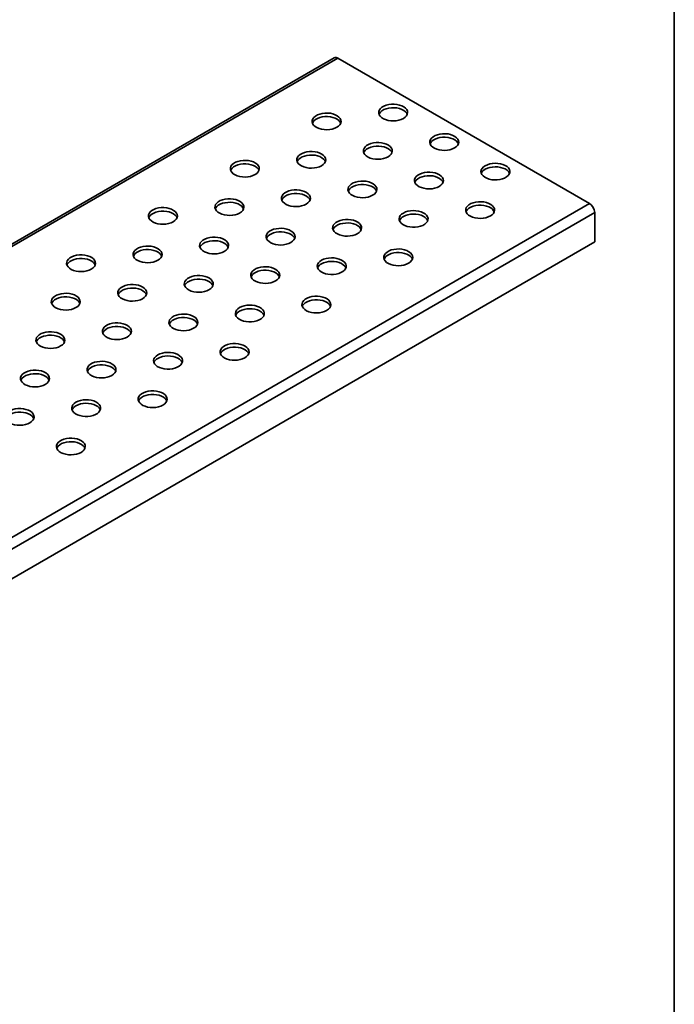
# Model space of a CAD drawing. Units: millimetres. Extents: x 8 to 472, y 1 to 291.
# Drawn here: x 365 to 415, y 80 to 156 of the extents above; entities that cross this region are included whole.
import ezdxf

# ---------------------------------------------------------------- set-up
doc = ezdxf.new("R2010")
doc.units = ezdxf.units.MM
doc.linetypes.add('SLD-Сплошная', pattern=[0])
doc.layers.add('FORMAT', color=7, linetype='SLD-Сплошная')

msp = doc.modelspace()

# ---------------------------------------------------------------- linework, layer by layer
at = {"color": 7, "linetype": 'SLD-Сплошная', "lineweight": 35}
for p, q in [((388.887, 152.668), (310.477, 107.403)), ((389.165, 152.641), (310.755, 107.376)), ((408.493, 141.483), (389.165, 152.641)), ((330.082, 96.218), (408.493, 141.483)), ((330.475, 95.538), (408.886, 140.803)), ((408.886, 138.535), (408.886, 140.803)), ((330.475, 93.269), (408.886, 138.535))]:
    msp.add_line(p, q, dxfattribs=at)
at = {"color": 7, "linetype": 'SLD-Сплошная', "lineweight": 35, "flags": 128}
for points in [[(394.193, 148.015), (394.328, 148.109), (394.429, 148.216), (394.493, 148.332), (394.519, 148.453), (394.503, 148.575), (394.449, 148.692), (394.356, 148.802), (394.23, 148.9), (394.074, 148.982), (393.893, 149.045), (393.695, 149.088), (393.487, 149.108), (393.276, 149.105), (393.069, 149.079), (392.875, 149.031), (392.7, 148.963), (392.551, 148.877), (392.433, 148.776), (392.349, 148.663), (392.304, 148.544), (392.299, 148.422), (392.334, 148.302), (392.408, 148.188), (392.518, 148.084), (392.66, 147.994), (392.829, 147.92), (393.019, 147.867), (393.223, 147.836), (393.434, 147.827), (393.644, 147.841), (393.845, 147.878), (394.031, 147.937), (394.193, 148.015)], [(389.087, 147.334), (389.221, 147.428), (389.322, 147.535), (389.387, 147.651), (389.412, 147.773), (389.397, 147.894), (389.342, 148.012), (389.25, 148.122), (389.123, 148.219), (388.967, 148.301), (388.786, 148.365), (388.588, 148.407), (388.38, 148.428), (388.169, 148.425), (387.963, 148.399), (387.768, 148.351), (387.593, 148.282), (387.444, 148.196), (387.326, 148.095), (387.242, 147.983), (387.198, 147.864), (387.193, 147.742), (387.228, 147.622), (387.301, 147.508), (387.411, 147.403), (387.553, 147.313), (387.723, 147.24), (387.913, 147.187), (388.117, 147.155), (388.327, 147.147), (388.537, 147.161), (388.738, 147.198), (388.924, 147.257), (389.087, 147.334)], [(389.387, 147.652), (389.342, 147.74), (389.25, 147.849), (389.123, 147.947), (388.967, 148.029), (388.786, 148.093), (388.588, 148.135), (388.38, 148.155), (388.169, 148.153), (387.963, 148.127), (387.768, 148.079), (387.593, 148.01), (387.444, 147.924), (387.326, 147.823), (387.242, 147.711), (387.215, 147.652)], [(394.494, 148.332), (394.449, 148.42), (394.356, 148.53), (394.23, 148.627), (394.074, 148.709), (393.893, 148.773), (393.695, 148.816), (393.487, 148.836), (393.276, 148.833), (393.069, 148.807), (392.875, 148.759), (392.7, 148.691), (392.551, 148.604), (392.433, 148.503), (392.349, 148.391), (392.322, 148.332)], [(398.122, 145.747), (398.256, 145.841), (398.357, 145.948), (398.422, 146.064), (398.447, 146.185), (398.432, 146.307), (398.377, 146.424), (398.285, 146.534), (398.158, 146.632), (398.002, 146.714), (397.822, 146.777), (397.624, 146.82), (397.415, 146.84), (397.204, 146.837), (396.998, 146.811), (396.804, 146.763), (396.629, 146.695), (396.479, 146.609), (396.361, 146.508), (396.278, 146.396), (396.233, 146.276), (396.228, 146.155), (396.263, 146.034), (396.337, 145.92), (396.447, 145.816), (396.589, 145.726), (396.758, 145.653), (396.948, 145.599), (397.152, 145.568), (397.363, 145.559), (397.572, 145.574), (397.773, 145.611), (397.959, 145.669), (398.122, 145.747)], [(393.015, 145.066), (393.149, 145.16), (393.251, 145.267), (393.315, 145.384), (393.34, 145.505), (393.325, 145.626), (393.27, 145.744), (393.178, 145.854), (393.051, 145.951), (392.895, 146.033), (392.715, 146.097), (392.517, 146.14), (392.308, 146.16), (392.097, 146.157), (391.891, 146.131), (391.697, 146.083), (391.522, 146.015), (391.372, 145.928), (391.254, 145.827), (391.171, 145.715), (391.126, 145.596), (391.121, 145.474), (391.156, 145.354), (391.23, 145.24), (391.34, 145.136), (391.482, 145.045), (391.651, 144.972), (391.841, 144.919), (392.045, 144.887), (392.256, 144.879), (392.465, 144.893), (392.667, 144.93), (392.852, 144.989), (393.015, 145.066)], [(393.315, 145.384), (393.27, 145.472), (393.178, 145.582), (393.051, 145.679), (392.895, 145.761), (392.715, 145.825), (392.517, 145.867), (392.308, 145.888), (392.097, 145.885), (391.891, 145.859), (391.697, 145.811), (391.522, 145.742), (391.372, 145.656), (391.254, 145.555), (391.171, 145.443), (391.143, 145.384)], [(398.422, 146.064), (398.377, 146.152), (398.285, 146.262), (398.158, 146.36), (398.002, 146.442), (397.822, 146.505), (397.624, 146.548), (397.415, 146.568), (397.204, 146.565), (396.998, 146.539), (396.804, 146.491), (396.629, 146.423), (396.479, 146.337), (396.361, 146.236), (396.278, 146.123), (396.25, 146.064)], [(387.908, 144.386), (388.042, 144.48), (388.144, 144.587), (388.208, 144.703), (388.233, 144.824), (388.218, 144.946), (388.163, 145.064), (388.071, 145.174), (387.944, 145.271), (387.788, 145.353), (387.608, 145.417), (387.41, 145.459), (387.202, 145.479), (386.99, 145.477), (386.784, 145.451), (386.59, 145.403), (386.415, 145.334), (386.266, 145.248), (386.147, 145.147), (386.064, 145.035), (386.019, 144.916), (386.014, 144.794), (386.049, 144.674), (386.123, 144.559), (386.233, 144.455), (386.375, 144.365), (386.544, 144.292), (386.734, 144.239), (386.938, 144.207), (387.149, 144.198), (387.359, 144.213), (387.56, 144.25), (387.745, 144.308), (387.908, 144.386)], [(388.208, 144.704), (388.163, 144.792), (388.071, 144.901), (387.944, 144.999), (387.788, 145.081), (387.608, 145.144), (387.41, 145.187), (387.202, 145.207), (386.99, 145.204), (386.784, 145.178), (386.59, 145.13), (386.415, 145.062), (386.266, 144.976), (386.147, 144.875), (386.064, 144.763), (386.037, 144.704)], [(382.801, 143.706), (382.936, 143.8), (383.037, 143.907), (383.101, 144.023), (383.126, 144.144), (383.111, 144.266), (383.057, 144.383), (382.964, 144.493), (382.838, 144.591), (382.681, 144.673), (382.501, 144.736), (382.303, 144.779), (382.095, 144.799), (381.884, 144.796), (381.677, 144.77), (381.483, 144.722), (381.308, 144.654), (381.159, 144.568), (381.04, 144.467), (380.957, 144.355), (380.912, 144.235), (380.907, 144.114), (380.942, 143.993), (381.016, 143.879), (381.126, 143.775), (381.268, 143.685), (381.437, 143.612), (381.627, 143.558), (381.831, 143.527), (382.042, 143.518), (382.252, 143.533), (382.453, 143.57), (382.638, 143.628), (382.801, 143.706)], [(383.101, 144.023), (383.057, 144.111), (382.964, 144.221), (382.838, 144.319), (382.681, 144.401), (382.501, 144.464), (382.303, 144.507), (382.095, 144.527), (381.884, 144.524), (381.677, 144.498), (381.483, 144.45), (381.308, 144.382), (381.159, 144.296), (381.04, 144.195), (380.957, 144.082), (380.93, 144.023)], [(400.479, 144.386), (400.344, 144.292), (400.243, 144.185), (400.179, 144.069), (400.154, 143.948), (400.169, 143.826), (400.223, 143.708), (400.316, 143.599), (400.442, 143.501), (400.599, 143.419), (400.779, 143.356), (400.977, 143.313), (401.185, 143.293), (401.396, 143.296), (401.603, 143.322), (401.797, 143.37), (401.972, 143.438), (402.121, 143.524), (402.24, 143.625), (402.323, 143.737), (402.368, 143.856), (402.373, 143.978), (402.338, 144.099), (402.264, 144.213), (402.154, 144.317), (402.012, 144.407), (401.843, 144.48), (401.653, 144.534), (401.449, 144.565), (401.238, 144.574), (401.028, 144.559), (400.827, 144.522), (400.642, 144.464), (400.479, 144.386)], [(396.943, 142.799), (397.078, 142.893), (397.179, 143), (397.243, 143.116), (397.268, 143.237), (397.253, 143.359), (397.199, 143.476), (397.106, 143.586), (396.98, 143.684), (396.823, 143.766), (396.643, 143.829), (396.445, 143.872), (396.237, 143.892), (396.026, 143.889), (395.819, 143.863), (395.625, 143.815), (395.45, 143.747), (395.301, 143.661), (395.182, 143.56), (395.099, 143.448), (395.054, 143.328), (395.049, 143.206), (395.084, 143.086), (395.158, 142.972), (395.268, 142.868), (395.41, 142.778), (395.579, 142.704), (395.769, 142.651), (395.973, 142.62), (396.184, 142.611), (396.394, 142.625), (396.595, 142.663), (396.78, 142.721), (396.943, 142.799)], [(397.243, 143.116), (397.199, 143.204), (397.106, 143.314), (396.98, 143.411), (396.823, 143.494), (396.643, 143.557), (396.445, 143.6), (396.237, 143.62), (396.026, 143.617), (395.819, 143.591), (395.625, 143.543), (395.45, 143.475), (395.301, 143.388), (395.182, 143.287), (395.099, 143.175), (395.072, 143.116)], [(402.35, 143.796), (402.338, 143.826), (402.264, 143.941), (402.154, 144.045), (402.012, 144.135), (401.843, 144.208), (401.653, 144.261), (401.449, 144.293), (401.238, 144.302), (401.028, 144.287), (400.827, 144.25), (400.642, 144.192), (400.479, 144.114)], [(391.836, 142.118), (391.971, 142.212), (392.072, 142.319), (392.136, 142.436), (392.161, 142.557), (392.146, 142.678), (392.092, 142.796), (391.999, 142.906), (391.873, 143.003), (391.717, 143.085), (391.536, 143.149), (391.338, 143.191), (391.13, 143.212), (390.919, 143.209), (390.712, 143.183), (390.518, 143.135), (390.343, 143.066), (390.194, 142.98), (390.076, 142.879), (389.992, 142.767), (389.947, 142.648), (389.942, 142.526), (389.977, 142.406), (390.051, 142.292), (390.161, 142.187), (390.303, 142.097), (390.472, 142.024), (390.662, 141.971), (390.866, 141.939), (391.077, 141.931), (391.287, 141.945), (391.488, 141.982), (391.673, 142.041), (391.836, 142.118)], [(392.137, 142.436), (392.092, 142.524), (391.999, 142.634), (391.873, 142.731), (391.717, 142.813), (391.536, 142.877), (391.338, 142.919), (391.13, 142.939), (390.919, 142.937), (390.712, 142.911), (390.518, 142.863), (390.343, 142.794), (390.194, 142.708), (390.076, 142.607), (389.992, 142.495), (389.965, 142.436)], [(386.729, 141.438), (386.864, 141.532), (386.965, 141.639), (387.03, 141.755), (387.055, 141.876), (387.04, 141.998), (386.985, 142.116), (386.893, 142.225), (386.766, 142.323), (386.61, 142.405), (386.429, 142.468), (386.231, 142.511), (386.023, 142.531), (385.812, 142.528), (385.606, 142.502), (385.411, 142.454), (385.236, 142.386), (385.087, 142.3), (384.969, 142.199), (384.885, 142.087), (384.841, 141.968), (384.836, 141.846), (384.871, 141.726), (384.944, 141.611), (385.054, 141.507), (385.196, 141.417), (385.366, 141.344), (385.556, 141.291), (385.76, 141.259), (385.97, 141.25), (386.18, 141.265), (386.381, 141.302), (386.567, 141.36), (386.729, 141.438)], [(387.03, 141.755), (386.985, 141.843), (386.893, 141.953), (386.766, 142.051), (386.61, 142.133), (386.429, 142.196), (386.231, 142.239), (386.023, 142.259), (385.812, 142.256), (385.606, 142.23), (385.411, 142.182), (385.236, 142.114), (385.087, 142.028), (384.969, 141.927), (384.885, 141.815), (384.858, 141.755)], [(381.623, 140.758), (381.757, 140.852), (381.858, 140.959), (381.923, 141.075), (381.948, 141.196), (381.933, 141.318), (381.878, 141.435), (381.786, 141.545), (381.659, 141.643), (381.503, 141.725), (381.322, 141.788), (381.125, 141.831), (380.916, 141.851), (380.705, 141.848), (380.499, 141.822), (380.304, 141.774), (380.13, 141.706), (379.98, 141.62), (379.862, 141.519), (379.779, 141.406), (379.734, 141.287), (379.729, 141.165), (379.764, 141.045), (379.838, 140.931), (379.947, 140.827), (380.09, 140.737), (380.259, 140.663), (380.449, 140.61), (380.653, 140.579), (380.863, 140.57), (381.073, 140.584), (381.274, 140.622), (381.46, 140.68), (381.623, 140.758)], [(381.923, 141.075), (381.878, 141.163), (381.786, 141.273), (381.659, 141.37), (381.503, 141.452), (381.322, 141.516), (381.125, 141.559), (380.916, 141.579), (380.705, 141.576), (380.499, 141.55), (380.304, 141.502), (380.13, 141.434), (379.98, 141.347), (379.862, 141.246), (379.779, 141.134), (379.751, 141.075)], [(400.872, 140.531), (401.006, 140.625), (401.107, 140.732), (401.172, 140.848), (401.197, 140.969), (401.182, 141.091), (401.127, 141.209), (401.035, 141.318), (400.908, 141.416), (400.752, 141.498), (400.571, 141.561), (400.374, 141.604), (400.165, 141.624), (399.954, 141.621), (399.748, 141.595), (399.553, 141.547), (399.379, 141.479), (399.229, 141.393), (399.111, 141.292), (399.028, 141.18), (398.983, 141.061), (398.978, 140.939), (399.013, 140.818), (399.087, 140.704), (399.196, 140.6), (399.339, 140.51), (399.508, 140.437), (399.698, 140.383), (399.902, 140.352), (400.112, 140.343), (400.322, 140.358), (400.523, 140.395), (400.709, 140.453), (400.872, 140.531)], [(401.172, 140.848), (401.127, 140.936), (401.035, 141.046), (400.908, 141.144), (400.752, 141.226), (400.571, 141.289), (400.374, 141.332), (400.165, 141.352), (399.954, 141.349), (399.748, 141.323), (399.553, 141.275), (399.379, 141.207), (399.229, 141.121), (399.111, 141.02), (399.028, 140.908), (399, 140.848)], [(376.516, 140.077), (376.65, 140.171), (376.751, 140.278), (376.816, 140.394), (376.841, 140.516), (376.826, 140.637), (376.771, 140.755), (376.679, 140.865), (376.552, 140.962), (376.396, 141.044), (376.216, 141.108), (376.018, 141.15), (375.809, 141.171), (375.598, 141.168), (375.392, 141.142), (375.198, 141.094), (375.023, 141.025), (374.873, 140.939), (374.755, 140.838), (374.672, 140.726), (374.627, 140.607), (374.622, 140.485), (374.657, 140.365), (374.731, 140.251), (374.841, 140.146), (374.983, 140.056), (375.152, 139.983), (375.342, 139.93), (375.546, 139.898), (375.756, 139.89), (375.966, 139.904), (376.167, 139.941), (376.353, 140), (376.516, 140.077)], [(376.816, 140.395), (376.771, 140.483), (376.679, 140.593), (376.552, 140.69), (376.396, 140.772), (376.216, 140.836), (376.018, 140.878), (375.809, 140.898), (375.598, 140.896), (375.392, 140.87), (375.198, 140.822), (375.023, 140.753), (374.873, 140.667), (374.755, 140.566), (374.672, 140.454), (374.644, 140.395)], [(394.193, 140.758), (394.059, 140.664), (393.958, 140.557), (393.893, 140.44), (393.868, 140.319), (393.883, 140.198), (393.938, 140.08), (394.03, 139.97), (394.157, 139.873), (394.313, 139.791), (394.494, 139.727), (394.691, 139.684), (394.9, 139.664), (395.111, 139.667), (395.317, 139.693), (395.512, 139.741), (395.687, 139.809), (395.836, 139.896), (395.954, 139.997), (396.037, 140.109), (396.082, 140.228), (396.087, 140.35), (396.052, 140.47), (395.979, 140.584), (395.869, 140.688), (395.726, 140.779), (395.557, 140.852), (395.367, 140.905), (395.163, 140.937), (394.953, 140.945), (394.743, 140.931), (394.542, 140.894), (394.356, 140.835), (394.193, 140.758)], [(396.065, 140.168), (396.052, 140.198), (395.979, 140.312), (395.869, 140.416), (395.726, 140.507), (395.557, 140.58), (395.367, 140.633), (395.163, 140.664), (394.953, 140.673), (394.743, 140.659), (394.542, 140.622), (394.356, 140.563), (394.193, 140.485)], [(390.658, 139.17), (390.792, 139.264), (390.894, 139.371), (390.958, 139.487), (390.983, 139.608), (390.968, 139.73), (390.913, 139.848), (390.821, 139.958), (390.694, 140.055), (390.538, 140.137), (390.358, 140.201), (390.16, 140.243), (389.951, 140.264), (389.74, 140.261), (389.534, 140.235), (389.34, 140.187), (389.165, 140.118), (389.015, 140.032), (388.897, 139.931), (388.814, 139.819), (388.769, 139.7), (388.764, 139.578), (388.799, 139.458), (388.873, 139.343), (388.983, 139.239), (389.125, 139.149), (389.294, 139.076), (389.484, 139.023), (389.688, 138.991), (389.899, 138.982), (390.108, 138.997), (390.31, 139.034), (390.495, 139.093), (390.658, 139.17)], [(390.958, 139.488), (390.913, 139.576), (390.821, 139.685), (390.694, 139.783), (390.538, 139.865), (390.358, 139.928), (390.16, 139.971), (389.951, 139.991), (389.74, 139.988), (389.534, 139.963), (389.34, 139.915), (389.165, 139.846), (389.015, 139.76), (388.897, 139.659), (388.814, 139.547), (388.786, 139.488)], [(385.551, 138.49), (385.685, 138.584), (385.787, 138.691), (385.851, 138.807), (385.876, 138.928), (385.861, 139.05), (385.806, 139.168), (385.714, 139.277), (385.587, 139.375), (385.431, 139.457), (385.251, 139.52), (385.053, 139.563), (384.845, 139.583), (384.633, 139.58), (384.427, 139.554), (384.233, 139.506), (384.058, 139.438), (383.909, 139.352), (383.79, 139.251), (383.707, 139.139), (383.662, 139.02), (383.657, 138.898), (383.692, 138.777), (383.766, 138.663), (383.876, 138.559), (384.018, 138.469), (384.187, 138.396), (384.377, 138.342), (384.581, 138.311), (384.792, 138.302), (385.001, 138.317), (385.203, 138.354), (385.388, 138.412), (385.551, 138.49)], [(385.851, 138.807), (385.806, 138.895), (385.714, 139.005), (385.587, 139.103), (385.431, 139.185), (385.251, 139.248), (385.053, 139.291), (384.845, 139.311), (384.633, 139.308), (384.427, 139.282), (384.233, 139.234), (384.058, 139.166), (383.909, 139.08), (383.79, 138.979), (383.707, 138.867), (383.679, 138.807)], [(380.444, 137.809), (380.579, 137.904), (380.68, 138.011), (380.744, 138.127), (380.769, 138.248), (380.754, 138.369), (380.699, 138.487), (380.607, 138.597), (380.481, 138.695), (380.324, 138.777), (380.144, 138.84), (379.946, 138.883), (379.738, 138.903), (379.527, 138.9), (379.32, 138.874), (379.126, 138.826), (378.951, 138.758), (378.802, 138.671), (378.683, 138.57), (378.6, 138.458), (378.555, 138.339), (378.55, 138.217), (378.585, 138.097), (378.659, 137.983), (378.769, 137.879), (378.911, 137.788), (379.08, 137.715), (379.27, 137.662), (379.474, 137.63), (379.685, 137.622), (379.895, 137.636), (380.096, 137.673), (380.281, 137.732), (380.444, 137.809)], [(380.744, 138.127), (380.699, 138.215), (380.607, 138.325), (380.481, 138.422), (380.324, 138.504), (380.144, 138.568), (379.946, 138.61), (379.738, 138.631), (379.527, 138.628), (379.32, 138.602), (379.126, 138.554), (378.951, 138.485), (378.802, 138.399), (378.683, 138.298), (378.6, 138.186), (378.573, 138.127)], [(370.23, 136.449), (370.365, 136.543), (370.466, 136.65), (370.53, 136.766), (370.555, 136.887), (370.54, 137.009), (370.486, 137.127), (370.393, 137.236), (370.267, 137.334), (370.111, 137.416), (369.93, 137.479), (369.732, 137.522), (369.524, 137.542), (369.313, 137.539), (369.106, 137.513), (368.912, 137.465), (368.737, 137.397), (368.588, 137.311), (368.469, 137.21), (368.386, 137.098), (368.341, 136.979), (368.336, 136.857), (368.371, 136.736), (368.445, 136.622), (368.555, 136.518), (368.697, 136.428), (368.866, 136.355), (369.056, 136.301), (369.26, 136.27), (369.471, 136.261), (369.681, 136.276), (369.882, 136.313), (370.067, 136.371), (370.23, 136.449)], [(375.337, 137.129), (375.472, 137.223), (375.573, 137.33), (375.637, 137.446), (375.662, 137.567), (375.647, 137.689), (375.593, 137.807), (375.5, 137.917), (375.374, 138.014), (375.217, 138.096), (375.037, 138.16), (374.839, 138.202), (374.631, 138.222), (374.42, 138.22), (374.213, 138.194), (374.019, 138.146), (373.844, 138.077), (373.695, 137.991), (373.576, 137.89), (373.493, 137.778), (373.448, 137.659), (373.443, 137.537), (373.478, 137.417), (373.552, 137.302), (373.662, 137.198), (373.804, 137.108), (373.973, 137.035), (374.163, 136.982), (374.367, 136.95), (374.578, 136.941), (374.788, 136.956), (374.989, 136.993), (375.174, 137.051), (375.337, 137.129)], [(375.637, 137.447), (375.593, 137.535), (375.5, 137.644), (375.374, 137.742), (375.217, 137.824), (375.037, 137.887), (374.839, 137.93), (374.631, 137.95), (374.42, 137.947), (374.213, 137.921), (374.019, 137.873), (373.844, 137.805), (373.695, 137.719), (373.576, 137.618), (373.493, 137.506), (373.466, 137.447)], [(394.586, 136.902), (394.721, 136.996), (394.822, 137.103), (394.886, 137.22), (394.911, 137.341), (394.896, 137.462), (394.842, 137.58), (394.749, 137.69), (394.623, 137.787), (394.466, 137.869), (394.286, 137.933), (394.088, 137.975), (393.88, 137.996), (393.669, 137.993), (393.462, 137.967), (393.268, 137.919), (393.093, 137.851), (392.944, 137.764), (392.825, 137.663), (392.742, 137.551), (392.697, 137.432), (392.692, 137.31), (392.727, 137.19), (392.801, 137.076), (392.911, 136.972), (393.053, 136.881), (393.222, 136.808), (393.412, 136.755), (393.616, 136.723), (393.827, 136.715), (394.037, 136.729), (394.238, 136.766), (394.423, 136.825), (394.586, 136.902)], [(394.886, 137.22), (394.842, 137.308), (394.749, 137.418), (394.623, 137.515), (394.466, 137.597), (394.286, 137.661), (394.088, 137.703), (393.88, 137.724), (393.669, 137.721), (393.462, 137.695), (393.268, 137.647), (393.093, 137.578), (392.944, 137.492), (392.825, 137.391), (392.742, 137.279), (392.715, 137.22)], [(370.53, 136.766), (370.486, 136.854), (370.393, 136.964), (370.267, 137.062), (370.111, 137.144), (369.93, 137.207), (369.732, 137.25), (369.524, 137.27), (369.313, 137.267), (369.106, 137.241), (368.912, 137.193), (368.737, 137.125), (368.588, 137.039), (368.469, 136.938), (368.386, 136.825), (368.359, 136.766)], [(387.908, 137.129), (387.774, 137.035), (387.672, 136.928), (387.608, 136.812), (387.583, 136.691), (387.598, 136.569), (387.653, 136.451), (387.745, 136.342), (387.872, 136.244), (388.028, 136.162), (388.208, 136.099), (388.406, 136.056), (388.614, 136.036), (388.826, 136.039), (389.032, 136.065), (389.226, 136.113), (389.401, 136.181), (389.55, 136.267), (389.669, 136.368), (389.752, 136.48), (389.797, 136.599), (389.802, 136.721), (389.767, 136.842), (389.693, 136.956), (389.583, 137.06), (389.441, 137.15), (389.272, 137.223), (389.082, 137.277), (388.878, 137.308), (388.667, 137.317), (388.457, 137.302), (388.256, 137.265), (388.071, 137.207), (387.908, 137.129)], [(389.779, 136.539), (389.767, 136.569), (389.693, 136.684), (389.583, 136.788), (389.441, 136.878), (389.272, 136.951), (389.082, 137.004), (388.878, 137.036), (388.667, 137.045), (388.457, 137.03), (388.256, 136.993), (388.071, 136.935), (387.908, 136.857)], [(384.372, 135.542), (384.507, 135.636), (384.608, 135.743), (384.673, 135.859), (384.698, 135.98), (384.683, 136.102), (384.628, 136.219), (384.536, 136.329), (384.409, 136.427), (384.253, 136.509), (384.072, 136.572), (383.874, 136.615), (383.666, 136.635), (383.455, 136.632), (383.248, 136.606), (383.054, 136.558), (382.879, 136.49), (382.73, 136.404), (382.612, 136.303), (382.528, 136.191), (382.484, 136.071), (382.479, 135.949), (382.514, 135.829), (382.587, 135.715), (382.697, 135.611), (382.839, 135.521), (383.008, 135.448), (383.199, 135.394), (383.403, 135.363), (383.613, 135.354), (383.823, 135.368), (384.024, 135.406), (384.21, 135.464), (384.372, 135.542)], [(384.673, 135.859), (384.628, 135.947), (384.536, 136.057), (384.409, 136.155), (384.253, 136.237), (384.072, 136.3), (383.874, 136.343), (383.666, 136.363), (383.455, 136.36), (383.248, 136.334), (383.054, 136.286), (382.879, 136.218), (382.73, 136.131), (382.612, 136.03), (382.528, 135.918), (382.501, 135.859)], [(374.159, 134.181), (374.293, 134.275), (374.394, 134.382), (374.459, 134.498), (374.484, 134.619), (374.469, 134.741), (374.414, 134.859), (374.322, 134.968), (374.195, 135.066), (374.039, 135.148), (373.859, 135.212), (373.661, 135.254), (373.452, 135.274), (373.241, 135.271), (373.035, 135.246), (372.841, 135.198), (372.666, 135.129), (372.516, 135.043), (372.398, 134.942), (372.315, 134.83), (372.27, 134.711), (372.265, 134.589), (372.3, 134.469), (372.374, 134.354), (372.484, 134.25), (372.626, 134.16), (372.795, 134.087), (372.985, 134.034), (373.189, 134.002), (373.399, 133.993), (373.609, 134.008), (373.81, 134.045), (373.996, 134.103), (374.159, 134.181)], [(379.266, 134.861), (379.4, 134.955), (379.501, 135.062), (379.566, 135.179), (379.591, 135.3), (379.576, 135.421), (379.521, 135.539), (379.429, 135.649), (379.302, 135.746), (379.146, 135.828), (378.965, 135.892), (378.767, 135.934), (378.559, 135.955), (378.348, 135.952), (378.142, 135.926), (377.947, 135.878), (377.772, 135.81), (377.623, 135.723), (377.505, 135.622), (377.422, 135.51), (377.377, 135.391), (377.372, 135.269), (377.407, 135.149), (377.48, 135.035), (377.59, 134.931), (377.733, 134.84), (377.902, 134.767), (378.092, 134.714), (378.296, 134.682), (378.506, 134.674), (378.716, 134.688), (378.917, 134.725), (379.103, 134.784), (379.266, 134.861)], [(379.566, 135.179), (379.521, 135.267), (379.429, 135.377), (379.302, 135.474), (379.146, 135.556), (378.965, 135.62), (378.767, 135.662), (378.559, 135.683), (378.348, 135.68), (378.142, 135.654), (377.947, 135.606), (377.772, 135.537), (377.623, 135.451), (377.505, 135.35), (377.422, 135.238), (377.394, 135.179)], [(369.052, 133.501), (369.186, 133.595), (369.288, 133.702), (369.352, 133.818), (369.377, 133.939), (369.362, 134.061), (369.307, 134.178), (369.215, 134.288), (369.088, 134.386), (368.932, 134.468), (368.752, 134.531), (368.554, 134.574), (368.345, 134.594), (368.134, 134.591), (367.928, 134.565), (367.734, 134.517), (367.559, 134.449), (367.409, 134.363), (367.291, 134.262), (367.208, 134.15), (367.163, 134.03), (367.158, 133.908), (367.193, 133.788), (367.267, 133.674), (367.377, 133.57), (367.519, 133.48), (367.688, 133.407), (367.878, 133.353), (368.082, 133.322), (368.293, 133.313), (368.502, 133.327), (368.704, 133.365), (368.889, 133.423), (369.052, 133.501)], [(374.459, 134.498), (374.414, 134.587), (374.322, 134.696), (374.195, 134.794), (374.039, 134.876), (373.859, 134.939), (373.661, 134.982), (373.452, 135.002), (373.241, 134.999), (373.035, 134.973), (372.841, 134.925), (372.666, 134.857), (372.516, 134.771), (372.398, 134.67), (372.315, 134.558), (372.287, 134.498)], [(369.352, 133.818), (369.307, 133.906), (369.215, 134.016), (369.088, 134.114), (368.932, 134.196), (368.752, 134.259), (368.554, 134.302), (368.345, 134.322), (368.134, 134.319), (367.928, 134.293), (367.734, 134.245), (367.559, 134.177), (367.409, 134.09), (367.291, 133.989), (367.208, 133.877), (367.18, 133.818)], [(388.301, 133.274), (388.435, 133.368), (388.537, 133.475), (388.601, 133.591), (388.626, 133.712), (388.611, 133.834), (388.556, 133.952), (388.464, 134.061), (388.337, 134.159), (388.181, 134.241), (388.001, 134.304), (387.803, 134.347), (387.594, 134.367), (387.383, 134.364), (387.177, 134.338), (386.983, 134.29), (386.808, 134.222), (386.658, 134.136), (386.54, 134.035), (386.457, 133.923), (386.412, 133.804), (386.407, 133.682), (386.442, 133.561), (386.516, 133.447), (386.626, 133.343), (386.768, 133.253), (386.937, 133.18), (387.127, 133.126), (387.331, 133.095), (387.542, 133.086), (387.751, 133.101), (387.953, 133.138), (388.138, 133.196), (388.301, 133.274)], [(388.601, 133.591), (388.556, 133.679), (388.464, 133.789), (388.337, 133.887), (388.181, 133.969), (388.001, 134.032), (387.803, 134.075), (387.594, 134.095), (387.383, 134.092), (387.177, 134.066), (386.983, 134.018), (386.808, 133.95), (386.658, 133.864), (386.54, 133.763), (386.457, 133.651), (386.429, 133.591)], [(378.087, 131.913), (378.222, 132.007), (378.323, 132.114), (378.387, 132.23), (378.412, 132.351), (378.397, 132.473), (378.342, 132.591), (378.25, 132.701), (378.124, 132.798), (377.967, 132.88), (377.787, 132.944), (377.589, 132.986), (377.381, 133.007), (377.169, 133.004), (376.963, 132.978), (376.769, 132.93), (376.594, 132.861), (376.445, 132.775), (376.326, 132.674), (376.243, 132.562), (376.198, 132.443), (376.193, 132.321), (376.228, 132.201), (376.302, 132.086), (376.412, 131.982), (376.554, 131.892), (376.723, 131.819), (376.913, 131.766), (377.117, 131.734), (377.328, 131.726), (377.538, 131.74), (377.739, 131.777), (377.924, 131.836), (378.087, 131.913)], [(381.623, 133.501), (381.488, 133.407), (381.387, 133.3), (381.323, 133.183), (381.297, 133.062), (381.313, 132.941), (381.367, 132.823), (381.46, 132.713), (381.586, 132.616), (381.742, 132.534), (381.923, 132.47), (382.121, 132.428), (382.329, 132.407), (382.54, 132.41), (382.747, 132.436), (382.941, 132.484), (383.116, 132.552), (383.265, 132.639), (383.383, 132.74), (383.467, 132.852), (383.512, 132.971), (383.517, 133.093), (383.482, 133.213), (383.408, 133.327), (383.298, 133.431), (383.156, 133.522), (382.987, 133.595), (382.797, 133.648), (382.593, 133.68), (382.382, 133.688), (382.172, 133.674), (381.971, 133.637), (381.785, 133.578), (381.623, 133.501)], [(383.494, 132.911), (383.482, 132.941), (383.408, 133.055), (383.298, 133.159), (383.156, 133.25), (382.987, 133.323), (382.797, 133.376), (382.593, 133.407), (382.382, 133.416), (382.172, 133.402), (381.971, 133.365), (381.785, 133.306), (381.623, 133.228)], [(372.98, 131.233), (373.115, 131.327), (373.216, 131.434), (373.28, 131.55), (373.305, 131.671), (373.29, 131.793), (373.236, 131.911), (373.143, 132.02), (373.017, 132.118), (372.86, 132.2), (372.68, 132.263), (372.482, 132.306), (372.274, 132.326), (372.063, 132.323), (371.856, 132.297), (371.662, 132.249), (371.487, 132.181), (371.338, 132.095), (371.219, 131.994), (371.136, 131.882), (371.091, 131.763), (371.086, 131.641), (371.121, 131.52), (371.195, 131.406), (371.305, 131.302), (371.447, 131.212), (371.616, 131.139), (371.806, 131.085), (372.01, 131.054), (372.221, 131.045), (372.431, 131.06), (372.632, 131.097), (372.817, 131.155), (372.98, 131.233)], [(378.387, 132.231), (378.342, 132.319), (378.25, 132.428), (378.124, 132.526), (377.967, 132.608), (377.787, 132.672), (377.589, 132.714), (377.381, 132.734), (377.169, 132.731), (376.963, 132.706), (376.769, 132.658), (376.594, 132.589), (376.445, 132.503), (376.326, 132.402), (376.243, 132.29), (376.216, 132.231)], [(367.873, 130.553), (368.008, 130.647), (368.109, 130.754), (368.173, 130.87), (368.198, 130.991), (368.183, 131.112), (368.129, 131.23), (368.036, 131.34), (367.91, 131.438), (367.754, 131.52), (367.573, 131.583), (367.375, 131.626), (367.167, 131.646), (366.956, 131.643), (366.749, 131.617), (366.555, 131.569), (366.38, 131.501), (366.231, 131.414), (366.112, 131.313), (366.029, 131.201), (365.984, 131.082), (365.979, 130.96), (366.014, 130.84), (366.088, 130.726), (366.198, 130.622), (366.34, 130.531), (366.509, 130.458), (366.699, 130.405), (366.903, 130.374), (367.114, 130.365), (367.324, 130.379), (367.525, 130.416), (367.71, 130.475), (367.873, 130.553)], [(373.28, 131.55), (373.236, 131.638), (373.143, 131.748), (373.017, 131.846), (372.86, 131.928), (372.68, 131.991), (372.482, 132.034), (372.274, 132.054), (372.063, 132.051), (371.856, 132.025), (371.662, 131.977), (371.487, 131.909), (371.338, 131.823), (371.219, 131.722), (371.136, 131.61), (371.109, 131.55)], [(368.173, 130.87), (368.129, 130.958), (368.036, 131.068), (367.91, 131.165), (367.754, 131.247), (367.573, 131.311), (367.375, 131.353), (367.167, 131.374), (366.956, 131.371), (366.749, 131.345), (366.555, 131.297), (366.38, 131.229), (366.231, 131.142), (366.112, 131.041), (366.029, 130.929), (366.002, 130.87)], [(382.015, 129.645), (382.15, 129.739), (382.251, 129.846), (382.315, 129.963), (382.341, 130.084), (382.326, 130.205), (382.271, 130.323), (382.179, 130.433), (382.052, 130.53), (381.896, 130.612), (381.715, 130.676), (381.517, 130.719), (381.309, 130.739), (381.098, 130.736), (380.891, 130.71), (380.697, 130.662), (380.522, 130.594), (380.373, 130.507), (380.255, 130.406), (380.171, 130.294), (380.127, 130.175), (380.121, 130.053), (380.157, 129.933), (380.23, 129.819), (380.34, 129.715), (380.482, 129.624), (380.651, 129.551), (380.841, 129.498), (381.046, 129.466), (381.256, 129.458), (381.466, 129.472), (381.667, 129.509), (381.853, 129.568), (382.015, 129.645)], [(375.337, 129.872), (375.203, 129.778), (375.101, 129.671), (375.037, 129.555), (375.012, 129.434), (375.027, 129.312), (375.082, 129.194), (375.174, 129.085), (375.301, 128.987), (375.457, 128.905), (375.637, 128.842), (375.835, 128.799), (376.044, 128.779), (376.255, 128.782), (376.461, 128.808), (376.655, 128.856), (376.83, 128.924), (376.98, 129.01), (377.098, 129.111), (377.181, 129.223), (377.226, 129.342), (377.231, 129.464), (377.196, 129.585), (377.122, 129.699), (377.012, 129.803), (376.87, 129.893), (376.701, 129.966), (376.511, 130.02), (376.307, 130.051), (376.096, 130.06), (375.887, 130.045), (375.686, 130.008), (375.5, 129.95), (375.337, 129.872)], [(382.316, 129.963), (382.271, 130.051), (382.179, 130.161), (382.052, 130.258), (381.896, 130.34), (381.715, 130.404), (381.517, 130.446), (381.309, 130.467), (381.098, 130.464), (380.891, 130.438), (380.697, 130.39), (380.522, 130.321), (380.373, 130.235), (380.255, 130.134), (380.171, 130.022), (380.144, 129.963)], [(371.802, 128.285), (371.936, 128.379), (372.037, 128.486), (372.102, 128.602), (372.127, 128.723), (372.112, 128.845), (372.057, 128.962), (371.965, 129.072), (371.838, 129.17), (371.682, 129.252), (371.502, 129.315), (371.304, 129.358), (371.095, 129.378), (370.884, 129.375), (370.678, 129.349), (370.484, 129.301), (370.309, 129.233), (370.159, 129.147), (370.041, 129.046), (369.958, 128.934), (369.913, 128.814), (369.908, 128.693), (369.943, 128.572), (370.017, 128.458), (370.127, 128.354), (370.269, 128.264), (370.438, 128.191), (370.628, 128.137), (370.832, 128.106), (371.042, 128.097), (371.252, 128.112), (371.453, 128.149), (371.639, 128.207), (371.802, 128.285)], [(377.209, 129.283), (377.196, 129.312), (377.122, 129.427), (377.012, 129.531), (376.87, 129.621), (376.701, 129.694), (376.511, 129.747), (376.307, 129.779), (376.096, 129.788), (375.887, 129.773), (375.686, 129.736), (375.5, 129.678), (375.337, 129.6)], [(366.695, 127.604), (366.829, 127.698), (366.931, 127.805), (366.995, 127.922), (367.02, 128.043), (367.005, 128.164), (366.95, 128.282), (366.858, 128.392), (366.731, 128.489), (366.575, 128.571), (366.395, 128.635), (366.197, 128.678), (365.988, 128.698), (365.777, 128.695), (365.571, 128.669), (365.377, 128.621), (365.202, 128.553), (365.052, 128.466), (364.934, 128.365), (364.851, 128.253), (364.806, 128.134), (364.801, 128.012), (364.836, 127.892), (364.91, 127.778), (365.02, 127.674), (365.162, 127.583), (365.331, 127.51), (365.521, 127.457), (365.725, 127.425), (365.936, 127.417), (366.145, 127.431), (366.347, 127.468), (366.532, 127.527), (366.695, 127.604)], [(372.102, 128.602), (372.057, 128.69), (371.965, 128.8), (371.838, 128.898), (371.682, 128.98), (371.502, 129.043), (371.304, 129.086), (371.095, 129.106), (370.884, 129.103), (370.678, 129.077), (370.484, 129.029), (370.309, 128.961), (370.159, 128.874), (370.041, 128.774), (369.958, 128.661), (369.93, 128.602)], [(366.995, 127.922), (366.95, 128.01), (366.858, 128.12), (366.731, 128.217), (366.575, 128.299), (366.395, 128.363), (366.197, 128.405), (365.988, 128.426), (365.777, 128.423), (365.571, 128.397), (365.377, 128.349), (365.202, 128.28), (365.052, 128.194), (364.934, 128.093), (364.851, 127.981), (364.823, 127.922)], [(375.73, 126.017), (375.865, 126.111), (375.966, 126.218), (376.03, 126.334), (376.055, 126.455), (376.04, 126.577), (375.985, 126.695), (375.893, 126.804), (375.767, 126.902), (375.61, 126.984), (375.43, 127.047), (375.232, 127.09), (375.024, 127.11), (374.812, 127.107), (374.606, 127.081), (374.412, 127.033), (374.237, 126.965), (374.088, 126.879), (373.969, 126.778), (373.886, 126.666), (373.841, 126.547), (373.836, 126.425), (373.871, 126.304), (373.945, 126.19), (374.055, 126.086), (374.197, 125.996), (374.366, 125.923), (374.556, 125.869), (374.76, 125.838), (374.971, 125.829), (375.181, 125.844), (375.382, 125.881), (375.567, 125.939), (375.73, 126.017)], [(369.052, 126.244), (368.917, 126.15), (368.816, 126.043), (368.752, 125.926), (368.727, 125.805), (368.742, 125.684), (368.796, 125.566), (368.889, 125.456), (369.015, 125.359), (369.172, 125.277), (369.352, 125.213), (369.55, 125.171), (369.758, 125.15), (369.969, 125.153), (370.176, 125.179), (370.37, 125.227), (370.545, 125.296), (370.694, 125.382), (370.813, 125.483), (370.896, 125.595), (370.941, 125.714), (370.946, 125.836), (370.911, 125.956), (370.837, 126.07), (370.727, 126.175), (370.585, 126.265), (370.416, 126.338), (370.226, 126.391), (370.022, 126.423), (369.811, 126.431), (369.601, 126.417), (369.4, 126.38), (369.215, 126.321), (369.052, 126.244)], [(376.03, 126.334), (375.985, 126.422), (375.893, 126.532), (375.767, 126.63), (375.61, 126.712), (375.43, 126.775), (375.232, 126.818), (375.024, 126.838), (374.812, 126.835), (374.606, 126.809), (374.412, 126.761), (374.237, 126.693), (374.088, 126.607), (373.969, 126.506), (373.886, 126.394), (373.859, 126.334)], [(365.516, 124.656), (365.651, 124.75), (365.752, 124.857), (365.816, 124.973), (365.841, 125.095), (365.826, 125.216), (365.772, 125.334), (365.679, 125.444), (365.553, 125.541), (365.396, 125.623), (365.216, 125.687), (365.018, 125.729), (364.81, 125.75), (364.599, 125.747), (364.392, 125.721), (364.198, 125.673), (364.023, 125.604), (363.874, 125.518), (363.755, 125.417), (363.672, 125.305), (363.627, 125.186), (363.622, 125.064), (363.657, 124.944), (363.731, 124.83), (363.841, 124.725), (363.983, 124.635), (364.152, 124.562), (364.342, 124.509), (364.546, 124.477), (364.757, 124.469), (364.967, 124.483), (365.168, 124.52), (365.353, 124.579), (365.516, 124.656)], [(365.816, 124.974), (365.772, 125.062), (365.679, 125.171), (365.553, 125.269), (365.396, 125.351), (365.216, 125.415), (365.018, 125.457), (364.81, 125.477), (364.599, 125.475), (364.392, 125.449), (364.198, 125.401), (364.023, 125.332), (363.874, 125.246), (363.755, 125.145), (363.672, 125.033), (363.645, 124.974)], [(370.923, 125.654), (370.911, 125.684), (370.837, 125.798), (370.727, 125.902), (370.585, 125.993), (370.416, 126.066), (370.226, 126.119), (370.022, 126.151), (369.811, 126.159), (369.601, 126.145), (369.4, 126.108), (369.215, 126.049), (369.052, 125.972)], [(369.445, 122.388), (369.579, 122.482), (369.68, 122.589), (369.745, 122.706), (369.77, 122.827), (369.755, 122.948), (369.7, 123.066), (369.608, 123.176), (369.481, 123.273), (369.325, 123.355), (369.144, 123.419), (368.947, 123.462), (368.738, 123.482), (368.527, 123.479), (368.321, 123.453), (368.126, 123.405), (367.952, 123.337), (367.802, 123.25), (367.684, 123.149), (367.601, 123.037), (367.556, 122.918), (367.551, 122.796), (367.586, 122.676), (367.66, 122.562), (367.769, 122.458), (367.912, 122.367), (368.081, 122.294), (368.271, 122.241), (368.475, 122.209), (368.685, 122.201), (368.895, 122.215), (369.096, 122.252), (369.282, 122.311), (369.445, 122.388)], [(369.745, 122.706), (369.7, 122.794), (369.608, 122.904), (369.481, 123.001), (369.325, 123.083), (369.144, 123.147), (368.947, 123.189), (368.738, 123.21), (368.527, 123.207), (368.321, 123.181), (368.126, 123.133), (367.952, 123.064), (367.802, 122.978), (367.684, 122.877), (367.601, 122.765), (367.573, 122.706)]]:
    msp.add_lwpolyline(points, dxfattribs=at)
at = {"color": 7, "linetype": 'SLD-Сплошная', "lineweight": 35}
for centre, radius, start, end in [((389.002, 152.414), 0.279, 54.38242, 114.30712), ((400.754, 143.553), 0.625, 116.13475, 157.07965), ((408.033, 140.764), 0.854, 2.60548, 57.39452), ((394.469, 139.925), 0.625, 116.13475, 157.07965), ((388.183, 136.296), 0.625, 116.13475, 157.07965), ((381.898, 132.668), 0.625, 116.13475, 157.07965), ((375.612, 129.039), 0.625, 116.13475, 157.07965), ((369.327, 125.411), 0.625, 116.13475, 157.07965)]:
    msp.add_arc(centre, radius, start, end, dxfattribs=at)
at = {"layer": 'FORMAT', "color": 7, "lineweight": 35}
msp.add_line((415, 291), (415, 5), dxfattribs=at)

doc.saveas('drawing.dxf')
